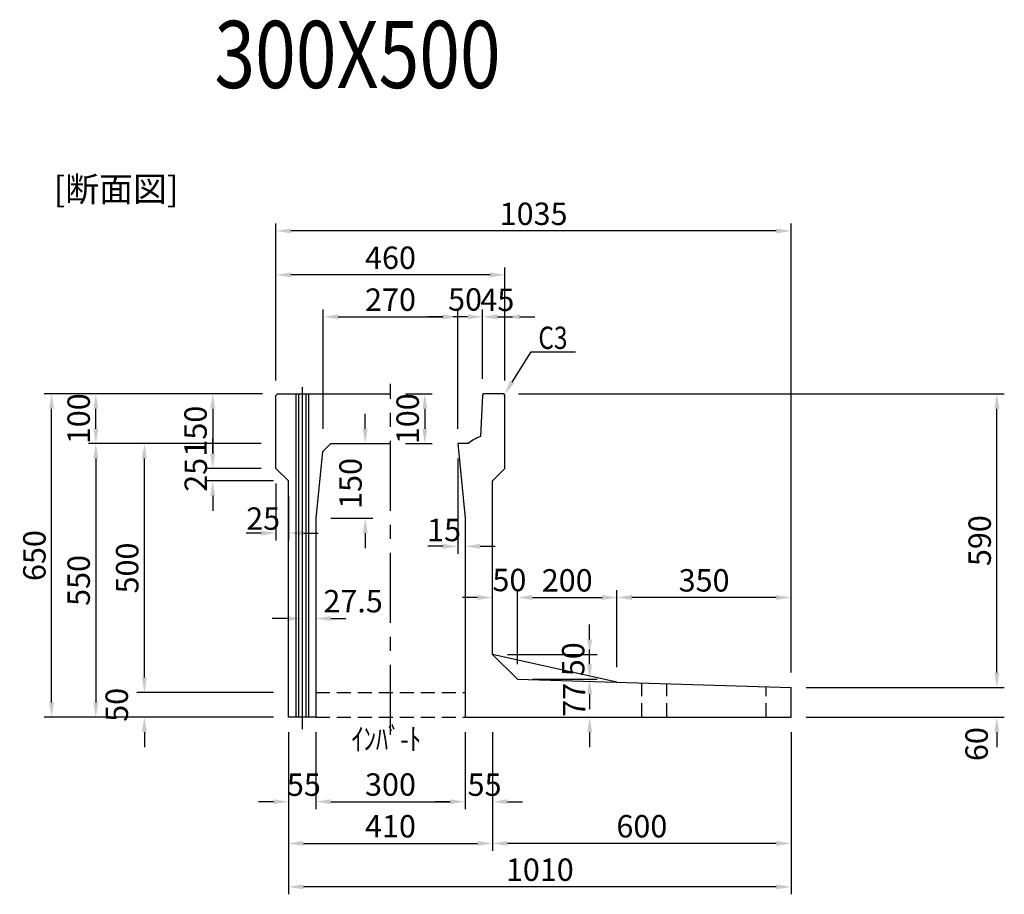
# Model space of a CAD drawing. Extents: x -101 to 16313, y -9766 to 5524.
# Drawn here: x 11904 to 13881, y 1644 to 3402 of the extents above; entities that cross this region are included whole.
import ezdxf

# ---------------------------------------------------------------- set-up
doc = ezdxf.new("R2010")
doc.units = 0
doc.header["$LTSCALE"] = 150
doc.header["$MEASUREMENT"] = 0
doc.linetypes.add('CENTER', pattern=[2, 1.25, -0.25, 0.25, -0.25])
doc.linetypes.add('HIDDEN', pattern=[0.375, 0.25, -0.125])
doc.layers.get('Defpoints').update_dxf_attribs({"linetype": 'CONTINUOUS'})
for name, color, linetype in [('1HASEN', 5, 'CENTER'), ('HAIKIN', 2, 'CONTINUOUS'), ('HASEN', 4, 'HIDDEN'), ('HOJO', 7, 'CONTINUOUS'), ('SEIHIN', 3, 'CONTINUOUS'), ('SUNPOU', 1, 'CONTINUOUS')]:
    doc.layers.add(name, color=color, linetype=linetype)
doc.styles.get("Standard").update_dxf_attribs({"font": 'TXT.shx', "width": 0.8, "bigfont": 'BIGFONT.shx'})
doc.dimstyles.get("Standard").update_dxf_attribs({"dimtxt": 0.18, "dimasz": 0.18, "dimexe": 0.18, "dimexo": 0.0625, "dimgap": 0.09, "dimtad": 0, "dimtih": 1, "dimtoh": 1, "dimdec": 4, "dimzin": 0, "dimdsep": 46, "dimtxsty": 'STANDARD', "dimcen": 0.09, "dimadec": 0, "dimazin": 0, "dimtfac": 1, "dimtdec": 4, "dimtofl": 0, "dimtmove": 0, "dimatfit": 3, "dimfxl": 1, "dimtolj": 1, "dimtzin": 0, "dimarcsym": 0})

# ---------------------------------------------------------------- blocks, each defined once
blk = doc.blocks.new('*D581')
at = {"layer": 'Defpoints', "color": 0, "transparency": 16777216}
for p in [(13103.4, 2240.5), (12903.4, 2076.3), (13103.4, 2070.3)]:
    blk.add_point(p, dxfattribs=at)
at = {"layer": 'SUNPOU', "color": 0, "lineweight": -2, "transparency": 16777216}
for p, q in [((12903.4, 2106.3), (12903.4, 2255.5)), ((13103.4, 2100.3), (13103.4, 2255.5)), ((12933.4, 2240.5), (13073.4, 2240.5))]:
    blk.add_line(p, q, dxfattribs=at)
at = {"layer": 'SUNPOU', "color": 0, "transparency": 16777216}
for points in [[(12933.4, 2245.5), (12933.4, 2235.5), (12903.4, 2240.5)], [(13073.4, 2245.5), (13073.4, 2235.5), (13103.4, 2240.5)]]:
    blk.add_solid(points, dxfattribs=at)
at = {"layer": 'SUNPOU', "color": 0, "transparency": 16777216, "insert": (13003.4, 2275), "char_height": 45, "attachment_point": 5}
blk.add_mtext('\\A1;200', dxfattribs=at)
blk = doc.blocks.new('*D582')
at = {"layer": 'Defpoints', "color": 0, "transparency": 16777216}
for p in [(12903.4, 2240.5), (12853.4, 2126.3), (12903.4, 2076.3)]:
    blk.add_point(p, dxfattribs=at)
at = {"layer": 'SUNPOU', "color": 0, "lineweight": -2, "transparency": 16777216}
for p, q in [((12853.4, 2156.3), (12853.4, 2255.5)), ((12903.4, 2106.3), (12903.4, 2255.5)), ((12823.4, 2240.5), (12793.4, 2240.5)), ((12933.4, 2240.5), (12963.4, 2240.5))]:
    blk.add_line(p, q, dxfattribs=at)
at = {"layer": 'SUNPOU', "color": 0, "transparency": 16777216}
for points in [[(12823.4, 2245.5), (12823.4, 2235.5), (12853.4, 2240.5)], [(12933.4, 2245.5), (12933.4, 2235.5), (12903.4, 2240.5)]]:
    blk.add_solid(points, dxfattribs=at)
at = {"layer": 'SUNPOU', "color": 0, "transparency": 16777216, "insert": (12887.3, 2275.7), "char_height": 45, "attachment_point": 5}
blk.add_mtext('\\A1;50', dxfattribs=at)
blk = doc.blocks.new('*D583')
at = {"layer": 'Defpoints', "color": 0, "transparency": 16777216}
for p in [(12903.4, 2076.3), (13048.5, 2076.3), (12798.4, 1999.8)]:
    blk.add_point(p, dxfattribs=at)
at = {"layer": 'SUNPOU', "color": 0, "lineweight": -2, "transparency": 16777216}
for p, q in [((13048.5, 2106.3), (13048.5, 2136.3)), ((12933.4, 2076.3), (13063.5, 2076.3)), ((12828.4, 1999.8), (13063.5, 1999.8)), ((13048.5, 1969.8), (13048.5, 1939.8))]:
    blk.add_line(p, q, dxfattribs=at)
at = {"layer": 'SUNPOU', "color": 0, "transparency": 16777216}
for points in [[(13043.5, 2106.3), (13053.5, 2106.3), (13048.5, 2076.3)], [(13043.5, 1969.8), (13053.5, 1969.8), (13048.5, 1999.8)]]:
    blk.add_solid(points, dxfattribs=at)
at = {"layer": 'SUNPOU', "color": 0, "transparency": 16777216, "insert": (13017.6, 2034.8), "char_height": 45, "attachment_point": 5, "rotation": 90}
blk.add_mtext('\\A1;77', dxfattribs=at)
blk = doc.blocks.new('*D584')
at = {"layer": 'Defpoints', "color": 0, "transparency": 16777216}
for p in [(12853.4, 2126.3), (12903.4, 2076.3), (13048.5, 2076.3)]:
    blk.add_point(p, dxfattribs=at)
at = {"layer": 'SUNPOU', "color": 0, "lineweight": -2, "transparency": 16777216}
for p, q in [((13048.5, 2156.3), (13048.5, 2186.3)), ((12883.4, 2126.3), (13063.5, 2126.3)), ((12933.4, 2076.3), (13063.5, 2076.3)), ((13048.5, 2046.3), (13048.5, 2016.3))]:
    blk.add_line(p, q, dxfattribs=at)
at = {"layer": 'SUNPOU', "color": 0, "transparency": 16777216}
for points in [[(13043.5, 2156.3), (13053.5, 2156.3), (13048.5, 2126.3)], [(13043.5, 2046.3), (13053.5, 2046.3), (13048.5, 2076.3)]]:
    blk.add_solid(points, dxfattribs=at)
at = {"layer": 'SUNPOU', "color": 0, "transparency": 16777216, "insert": (13015.4, 2116.4), "char_height": 45, "attachment_point": 5, "rotation": 90}
blk.add_mtext('\\A1;50', dxfattribs=at)
blk = doc.blocks.new('*D585')
at = {"layer": 'Defpoints', "color": 0, "ltscale": 40, "transparency": 16777216}
for p in [(12418.4, 2888.9), (12418.4, 2649.8), (12878.4, 2646.8)]:
    blk.add_point(p, dxfattribs=at)
at = {"layer": 'SUNPOU', "color": 0, "lineweight": -2, "ltscale": 40, "transparency": 16777216}
for p, q in [((12418.4, 2679.8), (12418.4, 2903.9)), ((12848.4, 2888.9), (12448.4, 2888.9)), ((12878.4, 2676.8), (12878.4, 2903.9))]:
    blk.add_line(p, q, dxfattribs=at)
at = {"layer": 'SUNPOU', "color": 0, "ltscale": 40, "transparency": 16777216}
for points in [[(12448.4, 2893.9), (12448.4, 2883.9), (12418.4, 2888.9)], [(12848.4, 2893.9), (12848.4, 2883.9), (12878.4, 2888.9)]]:
    blk.add_solid(points, dxfattribs=at)
at = {"layer": 'SUNPOU', "color": 0, "ltscale": 40, "transparency": 16777216, "insert": (12648.4, 2923.4), "char_height": 45, "attachment_point": 5}
blk.add_mtext('\\A1;460', dxfattribs=at)
blk = doc.blocks.new('*D586')
at = {"layer": 'Defpoints', "color": 0, "transparency": 16777216}
for p in [(12783.4, 2804.6), (12513.4, 2549.8), (12783.4, 2549.8)]:
    blk.add_point(p, dxfattribs=at)
at = {"layer": 'SUNPOU', "color": 0, "lineweight": -2, "transparency": 16777216}
for p, q in [((12513.4, 2579.8), (12513.4, 2819.6)), ((12783.4, 2579.8), (12783.4, 2819.6)), ((12543.4, 2804.6), (12753.4, 2804.6))]:
    blk.add_line(p, q, dxfattribs=at)
at = {"layer": 'SUNPOU', "color": 0, "transparency": 16777216}
for points in [[(12543.4, 2809.6), (12543.4, 2799.6), (12513.4, 2804.6)], [(12753.4, 2809.6), (12753.4, 2799.6), (12783.4, 2804.6)]]:
    blk.add_solid(points, dxfattribs=at)
at = {"layer": 'SUNPOU', "color": 0, "transparency": 16777216, "insert": (12648.4, 2839.1), "char_height": 45, "attachment_point": 5}
blk.add_mtext('\\A1;270', dxfattribs=at)
blk = doc.blocks.new('*D587')
at = {"layer": 'Defpoints', "color": 0, "transparency": 16777216}
for p in [(12833.4, 2804.6), (12833.4, 2649.8), (12783.4, 2549.8)]:
    blk.add_point(p, dxfattribs=at)
at = {"layer": 'SUNPOU', "color": 0, "lineweight": -2, "transparency": 16777216}
for p, q in [((12783.4, 2579.8), (12783.4, 2819.6)), ((12833.4, 2679.8), (12833.4, 2819.6)), ((12753.4, 2804.6), (12723.4, 2804.6)), ((12863.4, 2804.6), (12893.4, 2804.6))]:
    blk.add_line(p, q, dxfattribs=at)
at = {"layer": 'SUNPOU', "color": 0, "transparency": 16777216}
for points in [[(12753.4, 2809.6), (12753.4, 2799.6), (12783.4, 2804.6)], [(12863.4, 2809.6), (12863.4, 2799.6), (12833.4, 2804.6)]]:
    blk.add_solid(points, dxfattribs=at)
at = {"layer": 'SUNPOU', "color": 0, "transparency": 16777216, "insert": (12798.2, 2839.6), "char_height": 45, "attachment_point": 5}
blk.add_mtext('\\A1;50', dxfattribs=at)
blk = doc.blocks.new('*D588')
at = {"layer": 'Defpoints', "color": 0, "transparency": 16777216}
for p in [(12878.4, 2804.6), (12833.4, 2649.8), (12878.4, 2649.8)]:
    blk.add_point(p, dxfattribs=at)
at = {"layer": 'SUNPOU', "color": 0, "lineweight": -2, "transparency": 16777216}
for p, q in [((12833.4, 2679.8), (12833.4, 2819.6)), ((12878.4, 2679.8), (12878.4, 2819.6)), ((12803.4, 2804.6), (12773.4, 2804.6)), ((12908.4, 2804.6), (12938.4, 2804.6))]:
    blk.add_line(p, q, dxfattribs=at)
at = {"layer": 'SUNPOU', "color": 0, "transparency": 16777216}
for points in [[(12803.4, 2809.6), (12803.4, 2799.6), (12833.4, 2804.6)], [(12908.4, 2809.6), (12908.4, 2799.6), (12878.4, 2804.6)]]:
    blk.add_solid(points, dxfattribs=at)
at = {"layer": 'SUNPOU', "color": 0, "transparency": 16777216, "insert": (12863.1, 2838.9), "char_height": 45, "attachment_point": 5}
blk.add_mtext('\\A1;45', dxfattribs=at)
blk = doc.blocks.new('*D589')
at = {"layer": 'Defpoints', "color": 0, "transparency": 16777216}
for p in [(12418.4, 2649.8), (12291.3, 2499.8), (12418.4, 2499.8)]:
    blk.add_point(p, dxfattribs=at)
at = {"layer": 'SUNPOU', "color": 0, "lineweight": -2, "transparency": 16777216}
for p, q in [((12388.4, 2649.8), (12276.3, 2649.8)), ((12291.3, 2619.8), (12291.3, 2529.8)), ((12388.4, 2499.8), (12276.3, 2499.8))]:
    blk.add_line(p, q, dxfattribs=at)
at = {"layer": 'SUNPOU', "color": 0, "transparency": 16777216}
for points in [[(12286.3, 2619.8), (12296.3, 2619.8), (12291.3, 2649.8)], [(12286.3, 2529.8), (12296.3, 2529.8), (12291.3, 2499.8)]]:
    blk.add_solid(points, dxfattribs=at)
at = {"layer": 'SUNPOU', "color": 0, "transparency": 16777216, "insert": (12256.8, 2574.8), "char_height": 45, "attachment_point": 5, "rotation": 90}
blk.add_mtext('\\A1;150', dxfattribs=at)
blk = doc.blocks.new('*D590')
at = {"layer": 'Defpoints', "color": 0, "transparency": 16777216}
for p in [(12418.4, 2499.8), (12291.3, 2474.8), (12443.4, 2474.8)]:
    blk.add_point(p, dxfattribs=at)
at = {"layer": 'SUNPOU', "color": 0, "lineweight": -2, "transparency": 16777216}
for p, q in [((12291.3, 2529.8), (12291.3, 2559.8)), ((12388.4, 2499.8), (12276.3, 2499.8)), ((12413.4, 2474.8), (12276.3, 2474.8)), ((12291.3, 2444.8), (12291.3, 2414.8))]:
    blk.add_line(p, q, dxfattribs=at)
at = {"layer": 'SUNPOU', "color": 0, "transparency": 16777216}
for points in [[(12286.3, 2529.8), (12296.3, 2529.8), (12291.3, 2499.8)], [(12286.3, 2444.8), (12296.3, 2444.8), (12291.3, 2474.8)]]:
    blk.add_solid(points, dxfattribs=at)
at = {"layer": 'SUNPOU', "color": 0, "transparency": 16777216, "insert": (12257.2, 2487.1), "char_height": 45, "attachment_point": 5, "rotation": 90}
blk.add_mtext('\\A1;25', dxfattribs=at)
blk = doc.blocks.new('*D591')
at = {"layer": 'Defpoints', "color": 0, "transparency": 16777216}
for p in [(12418.4, 2499.8), (12443.4, 2474.8), (12443.4, 2370)]:
    blk.add_point(p, dxfattribs=at)
at = {"layer": 'SUNPOU', "color": 0, "lineweight": -2, "transparency": 16777216}
for p, q in [((12418.4, 2469.8), (12418.4, 2355)), ((12443.4, 2444.8), (12443.4, 2355)), ((12388.4, 2370), (12358.4, 2370)), ((12473.4, 2370), (12503.4, 2370))]:
    blk.add_line(p, q, dxfattribs=at)
at = {"layer": 'SUNPOU', "color": 0, "transparency": 16777216}
for points in [[(12388.4, 2375), (12388.4, 2365), (12418.4, 2370)], [(12473.4, 2375), (12473.4, 2365), (12443.4, 2370)]]:
    blk.add_solid(points, dxfattribs=at)
at = {"layer": 'SUNPOU', "color": 0, "transparency": 16777216, "insert": (12392.6, 2399.1), "char_height": 45, "attachment_point": 5}
blk.add_mtext('\\A1;25', dxfattribs=at)
blk = doc.blocks.new('*D592')
at = {"layer": 'Defpoints', "color": 0, "transparency": 16777216}
for p in [(12528.4, 2549.8), (12597.7, 2549.8), (12498.4, 2399.8)]:
    blk.add_point(p, dxfattribs=at)
at = {"layer": 'SUNPOU', "color": 0, "lineweight": -2, "transparency": 16777216}
for p, q in [((12597.7, 2579.8), (12597.7, 2609.8)), ((12558.4, 2549.8), (12612.7, 2549.8)), ((12528.4, 2399.8), (12612.7, 2399.8)), ((12597.7, 2369.8), (12597.7, 2339.8))]:
    blk.add_line(p, q, dxfattribs=at)
at = {"layer": 'SUNPOU', "color": 0, "transparency": 16777216}
for points in [[(12592.7, 2579.8), (12602.7, 2579.8), (12597.7, 2549.8)], [(12592.7, 2369.8), (12602.7, 2369.8), (12597.7, 2399.8)]]:
    blk.add_solid(points, dxfattribs=at)
at = {"layer": 'SUNPOU', "color": 0, "transparency": 16777216, "insert": (12568.2, 2469.8), "char_height": 45, "attachment_point": 5, "rotation": 90}
blk.add_mtext('\\A1;150', dxfattribs=at)
blk = doc.blocks.new('*D593')
at = {"layer": 'Defpoints', "color": 0, "transparency": 16777216}
for p in [(12783.4, 2549.8), (12798.4, 2399.8), (12798.4, 2343.4)]:
    blk.add_point(p, dxfattribs=at)
at = {"layer": 'SUNPOU', "color": 0, "lineweight": -2, "transparency": 16777216}
for p, q in [((12783.4, 2519.8), (12783.4, 2328.4)), ((12798.4, 2369.8), (12798.4, 2328.4)), ((12753.4, 2343.4), (12723.4, 2343.4)), ((12828.4, 2343.4), (12858.4, 2343.4))]:
    blk.add_line(p, q, dxfattribs=at)
at = {"layer": 'SUNPOU', "color": 0, "transparency": 16777216}
for points in [[(12753.4, 2348.4), (12753.4, 2338.4), (12783.4, 2343.4)], [(12828.4, 2348.4), (12828.4, 2338.4), (12798.4, 2343.4)]]:
    blk.add_solid(points, dxfattribs=at)
at = {"layer": 'SUNPOU', "color": 0, "transparency": 16777216, "insert": (12756.1, 2376.2), "char_height": 45, "attachment_point": 5}
blk.add_mtext('\\A1;15', dxfattribs=at)
blk = doc.blocks.new('*D594')
at = {"layer": 'Defpoints', "color": 0, "ltscale": 40, "transparency": 16777216}
for p in [(12648.4, 2649.8), (12648.4, 2549.8), (12717.4, 2549.8)]:
    blk.add_point(p, dxfattribs=at)
at = {"layer": 'SUNPOU', "color": 0, "lineweight": -2, "ltscale": 40, "transparency": 16777216}
for p, q in [((12678.4, 2649.8), (12732.4, 2649.8)), ((12717.4, 2619.8), (12717.4, 2579.8)), ((12678.4, 2549.8), (12732.4, 2549.8))]:
    blk.add_line(p, q, dxfattribs=at)
at = {"layer": 'SUNPOU', "color": 0, "ltscale": 40, "transparency": 16777216}
for points in [[(12712.4, 2619.8), (12722.4, 2619.8), (12717.4, 2649.8)], [(12712.4, 2579.8), (12722.4, 2579.8), (12717.4, 2549.8)]]:
    blk.add_solid(points, dxfattribs=at)
at = {"layer": 'SUNPOU', "color": 0, "ltscale": 40, "transparency": 16777216, "insert": (12682.9, 2599.8), "char_height": 45, "attachment_point": 5, "rotation": 90}
blk.add_mtext('\\A1;100', dxfattribs=at)
blk = doc.blocks.new('*D595')
at = {"layer": 'Defpoints', "color": 0, "transparency": 16777216}
for p in [(12498.4, 2287.6), (12470.9, 2263.4), (12498.4, 2198.3)]:
    blk.add_point(p, dxfattribs=at)
at = {"layer": 'SUNPOU', "color": 0, "lineweight": -2, "transparency": 16777216}
for p, q in [((12498.4, 2257.6), (12498.4, 2183.3)), ((12470.9, 2233.4), (12470.9, 2183.3)), ((12440.9, 2198.3), (12410.9, 2198.3)), ((12528.4, 2198.3), (12558.4, 2198.3))]:
    blk.add_line(p, q, dxfattribs=at)
at = {"layer": 'SUNPOU', "color": 0, "transparency": 16777216}
for points in [[(12440.9, 2203.3), (12440.9, 2193.3), (12470.9, 2198.3)], [(12528.4, 2203.3), (12528.4, 2193.3), (12498.4, 2198.3)]]:
    blk.add_solid(points, dxfattribs=at)
at = {"layer": 'SUNPOU', "color": 0, "transparency": 16777216, "insert": (12573.3, 2233.2), "char_height": 45, "attachment_point": 5}
blk.add_mtext('\\A1;27.5', dxfattribs=at)
blk = doc.blocks.new('*D596')
at = {"layer": 'Defpoints', "color": 0, "transparency": 16777216}
for p in [(12443.4, 1999.8), (12853.4, 1999.8), (12853.4, 1746.3)]:
    blk.add_point(p, dxfattribs=at)
at = {"layer": 'SUNPOU', "color": 0, "lineweight": -2, "transparency": 16777216}
for p, q in [((12443.4, 1969.8), (12443.4, 1731.3)), ((12853.4, 1969.8), (12853.4, 1731.3)), ((12473.4, 1746.3), (12823.4, 1746.3))]:
    blk.add_line(p, q, dxfattribs=at)
at = {"layer": 'SUNPOU', "color": 0, "transparency": 16777216}
for points in [[(12473.4, 1751.3), (12473.4, 1741.3), (12443.4, 1746.3)], [(12823.4, 1751.3), (12823.4, 1741.3), (12853.4, 1746.3)]]:
    blk.add_solid(points, dxfattribs=at)
at = {"layer": 'SUNPOU', "color": 0, "transparency": 16777216, "insert": (12648.4, 1780.8), "char_height": 45, "attachment_point": 5}
blk.add_mtext('\\A1;410', dxfattribs=at)
blk = doc.blocks.new('*D597')
at = {"layer": 'Defpoints', "color": 0, "transparency": 16777216}
for p in [(12498.4, 1999.8), (12798.4, 1999.8), (12798.4, 1830.1)]:
    blk.add_point(p, dxfattribs=at)
at = {"layer": 'SUNPOU', "color": 0, "lineweight": -2, "transparency": 16777216}
for p, q in [((12498.4, 1969.8), (12498.4, 1815.1)), ((12798.4, 1969.8), (12798.4, 1815.1)), ((12528.4, 1830.1), (12768.4, 1830.1))]:
    blk.add_line(p, q, dxfattribs=at)
at = {"layer": 'SUNPOU', "color": 0, "transparency": 16777216}
for points in [[(12528.4, 1835.1), (12528.4, 1825.1), (12498.4, 1830.1)], [(12768.4, 1835.1), (12768.4, 1825.1), (12798.4, 1830.1)]]:
    blk.add_solid(points, dxfattribs=at)
at = {"layer": 'SUNPOU', "color": 0, "transparency": 16777216, "insert": (12648.4, 1864.6), "char_height": 45, "attachment_point": 5}
blk.add_mtext('\\A1;300', dxfattribs=at)
blk = doc.blocks.new('*D598')
at = {"layer": 'Defpoints', "color": 0, "transparency": 16777216}
for p in [(12443.4, 1999.8), (12498.4, 1999.8), (12443.4, 1830.1)]:
    blk.add_point(p, dxfattribs=at)
at = {"layer": 'SUNPOU', "color": 0, "lineweight": -2, "transparency": 16777216}
for p, q in [((12443.4, 1969.8), (12443.4, 1815.1)), ((12498.4, 1969.8), (12498.4, 1815.1)), ((12413.4, 1830.1), (12383.4, 1830.1)), ((12528.4, 1830.1), (12558.4, 1830.1))]:
    blk.add_line(p, q, dxfattribs=at)
at = {"layer": 'SUNPOU', "color": 0, "transparency": 16777216}
for points in [[(12413.4, 1835.1), (12413.4, 1825.1), (12443.4, 1830.1)], [(12528.4, 1835.1), (12528.4, 1825.1), (12498.4, 1830.1)]]:
    blk.add_solid(points, dxfattribs=at)
at = {"layer": 'SUNPOU', "color": 0, "transparency": 16777216, "insert": (12474.4, 1864.4), "char_height": 45, "attachment_point": 5}
blk.add_mtext('\\A1;55', dxfattribs=at)
blk = doc.blocks.new('*D599')
at = {"layer": 'Defpoints', "color": 0, "transparency": 16777216}
for p in [(12798.4, 1999.8), (12853.4, 1999.8), (12853.4, 1830.1)]:
    blk.add_point(p, dxfattribs=at)
at = {"layer": 'SUNPOU', "color": 0, "lineweight": -2, "transparency": 16777216}
for p, q in [((12798.4, 1969.8), (12798.4, 1815.1)), ((12853.4, 1969.8), (12853.4, 1815.1)), ((12768.4, 1830.1), (12738.4, 1830.1)), ((12883.4, 1830.1), (12913.4, 1830.1))]:
    blk.add_line(p, q, dxfattribs=at)
at = {"layer": 'SUNPOU', "color": 0, "transparency": 16777216}
for points in [[(12768.4, 1835.1), (12768.4, 1825.1), (12798.4, 1830.1)], [(12883.4, 1835.1), (12883.4, 1825.1), (12853.4, 1830.1)]]:
    blk.add_solid(points, dxfattribs=at)
at = {"layer": 'SUNPOU', "color": 0, "transparency": 16777216, "insert": (12837.4, 1864.4), "char_height": 45, "attachment_point": 5}
blk.add_mtext('\\A1;55', dxfattribs=at)
blk = doc.blocks.new('*D571')
at = {"layer": 'Defpoints', "color": 0, "transparency": 16777216}
for p in [(12443.4, 1999.8), (13453.4, 1999.8), (12443.4, 1659)]:
    blk.add_point(p, dxfattribs=at)
at = {"layer": 'SUNPOU', "color": 0, "lineweight": -2, "transparency": 16777216}
for p, q in [((12443.4, 1969.8), (12443.4, 1644)), ((13453.4, 1969.8), (13453.4, 1644)), ((13423.4, 1659), (12473.4, 1659))]:
    blk.add_line(p, q, dxfattribs=at)
at = {"layer": 'SUNPOU', "color": 0, "transparency": 16777216}
for points in [[(12473.4, 1664), (12473.4, 1654), (12443.4, 1659)], [(13423.4, 1664), (13423.4, 1654), (13453.4, 1659)]]:
    blk.add_solid(points, dxfattribs=at)
at = {"layer": 'SUNPOU', "color": 0, "transparency": 16777216, "insert": (12948.4, 1693.5), "char_height": 45, "attachment_point": 5}
blk.add_mtext('\\A1;1010', dxfattribs=at)
blk = doc.blocks.new('*D572')
at = {"layer": 'Defpoints', "color": 0, "ltscale": 40, "transparency": 16777216}
for p in [(12418.4, 2977.2), (12418.4, 2646.8), (13453.4, 2059.8)]:
    blk.add_point(p, dxfattribs=at)
at = {"layer": 'SUNPOU', "color": 0, "lineweight": -2, "ltscale": 40, "transparency": 16777216}
for p, q in [((12418.4, 2676.8), (12418.4, 2992.2)), ((13453.4, 2089.8), (13453.4, 2992.2)), ((13423.4, 2977.2), (12448.4, 2977.2))]:
    blk.add_line(p, q, dxfattribs=at)
at = {"layer": 'SUNPOU', "color": 0, "ltscale": 40, "transparency": 16777216}
for points in [[(12448.4, 2982.2), (12448.4, 2972.2), (12418.4, 2977.2)], [(13423.4, 2982.2), (13423.4, 2972.2), (13453.4, 2977.2)]]:
    blk.add_solid(points, dxfattribs=at)
at = {"layer": 'SUNPOU', "color": 0, "ltscale": 40, "transparency": 16777216, "insert": (12935.9, 3011.7), "char_height": 45, "attachment_point": 5}
blk.add_mtext('\\A1;1035', dxfattribs=at)
blk = doc.blocks.new('*D573')
at = {"layer": 'Defpoints', "color": 0, "ltscale": 40, "transparency": 16777216}
for p in [(13103.4, 2240.5), (13103.4, 2070.3), (13453.4, 2059.8)]:
    blk.add_point(p, dxfattribs=at)
at = {"layer": 'SUNPOU', "color": 0, "lineweight": -2, "ltscale": 40, "transparency": 16777216}
for p, q in [((13103.4, 2100.3), (13103.4, 2255.5)), ((13453.4, 2089.8), (13453.4, 2255.5)), ((13423.4, 2240.5), (13133.4, 2240.5))]:
    blk.add_line(p, q, dxfattribs=at)
at = {"layer": 'SUNPOU', "color": 0, "ltscale": 40, "transparency": 16777216}
for points in [[(13133.4, 2245.5), (13133.4, 2235.5), (13103.4, 2240.5)], [(13423.4, 2245.5), (13423.4, 2235.5), (13453.4, 2240.5)]]:
    blk.add_solid(points, dxfattribs=at)
at = {"layer": 'SUNPOU', "color": 0, "ltscale": 40, "transparency": 16777216, "insert": (13278.4, 2275), "char_height": 45, "attachment_point": 5}
blk.add_mtext('\\A1;350', dxfattribs=at)
blk = doc.blocks.new('*D574')
at = {"layer": 'Defpoints', "color": 0, "ltscale": 40, "transparency": 16777216}
for p in [(12056.5, 2649.8), (12421.4, 2649.8), (12418.4, 2549.8)]:
    blk.add_point(p, dxfattribs=at)
at = {"layer": 'SUNPOU', "color": 0, "lineweight": -2, "ltscale": 40, "transparency": 16777216}
for p, q in [((12391.4, 2649.8), (12041.5, 2649.8)), ((12056.5, 2579.8), (12056.5, 2619.8)), ((12388.4, 2549.8), (12041.5, 2549.8))]:
    blk.add_line(p, q, dxfattribs=at)
at = {"layer": 'SUNPOU', "color": 0, "ltscale": 40, "transparency": 16777216}
for points in [[(12051.5, 2619.8), (12061.5, 2619.8), (12056.5, 2649.8)], [(12051.5, 2579.8), (12061.5, 2579.8), (12056.5, 2549.8)]]:
    blk.add_solid(points, dxfattribs=at)
at = {"layer": 'SUNPOU', "color": 0, "ltscale": 40, "transparency": 16777216, "insert": (12022, 2599.8), "char_height": 45, "attachment_point": 5, "rotation": 90}
blk.add_mtext('\\A1;100', dxfattribs=at)
blk = doc.blocks.new('*D575')
at = {"layer": 'Defpoints', "color": 0, "ltscale": 40, "transparency": 16777216}
for p in [(12418.4, 2549.8), (12056.5, 1999.8), (12443.4, 1999.8)]:
    blk.add_point(p, dxfattribs=at)
at = {"layer": 'SUNPOU', "color": 0, "lineweight": -2, "ltscale": 40, "transparency": 16777216}
for p, q in [((12388.4, 2549.8), (12041.5, 2549.8)), ((12056.5, 2519.8), (12056.5, 2029.8)), ((12413.4, 1999.8), (12041.5, 1999.8))]:
    blk.add_line(p, q, dxfattribs=at)
at = {"layer": 'SUNPOU', "color": 0, "ltscale": 40, "transparency": 16777216}
for points in [[(12051.5, 2519.8), (12061.5, 2519.8), (12056.5, 2549.8)], [(12051.5, 2029.8), (12061.5, 2029.8), (12056.5, 1999.8)]]:
    blk.add_solid(points, dxfattribs=at)
at = {"layer": 'SUNPOU', "color": 0, "ltscale": 40, "transparency": 16777216, "insert": (12022, 2274.8), "char_height": 45, "attachment_point": 5, "rotation": 90}
blk.add_mtext('\\A1;550', dxfattribs=at)
blk = doc.blocks.new('*D576')
at = {"layer": 'Defpoints', "color": 0, "ltscale": 40, "transparency": 16777216}
for p in [(11967.6, 2649.8), (12421.4, 2649.8), (12443.4, 1999.8)]:
    blk.add_point(p, dxfattribs=at)
at = {"layer": 'SUNPOU', "color": 0, "lineweight": -2, "ltscale": 40, "transparency": 16777216}
for p, q in [((12391.4, 2649.8), (11952.6, 2649.8)), ((11967.6, 2029.8), (11967.6, 2619.8)), ((12413.4, 1999.8), (11952.6, 1999.8))]:
    blk.add_line(p, q, dxfattribs=at)
at = {"layer": 'SUNPOU', "color": 0, "ltscale": 40, "transparency": 16777216}
for points in [[(11962.6, 2619.8), (11972.6, 2619.8), (11967.6, 2649.8)], [(11962.6, 2029.8), (11972.6, 2029.8), (11967.6, 1999.8)]]:
    blk.add_solid(points, dxfattribs=at)
at = {"layer": 'SUNPOU', "color": 0, "ltscale": 40, "transparency": 16777216, "insert": (11933.1, 2324.8), "char_height": 45, "attachment_point": 5, "rotation": 90}
blk.add_mtext('\\A1;650', dxfattribs=at)
blk = doc.blocks.new('*D577')
at = {"layer": 'Defpoints', "color": 0, "ltscale": 40, "transparency": 16777216}
for p in [(12443.4, 2049.8), (12154, 1999.8), (12443.4, 1999.8)]:
    blk.add_point(p, dxfattribs=at)
at = {"layer": 'SUNPOU', "color": 0, "lineweight": -2, "ltscale": 40, "transparency": 16777216}
for p, q in [((12154, 2079.8), (12154, 2109.8)), ((12413.4, 2049.8), (12139, 2049.8)), ((12413.4, 1999.8), (12139, 1999.8)), ((12154, 1969.8), (12154, 1939.8))]:
    blk.add_line(p, q, dxfattribs=at)
at = {"layer": 'SUNPOU', "color": 0, "ltscale": 40, "transparency": 16777216}
for points in [[(12149, 2079.8), (12159, 2079.8), (12154, 2049.8)], [(12149, 1969.8), (12159, 1969.8), (12154, 1999.8)]]:
    blk.add_solid(points, dxfattribs=at)
at = {"layer": 'SUNPOU', "color": 0, "ltscale": 40, "transparency": 16777216, "insert": (12098.5, 2024.8), "char_height": 45, "attachment_point": 5, "rotation": 90}
blk.add_mtext('\\A1;50', dxfattribs=at)
blk = doc.blocks.new('*D578')
at = {"layer": 'Defpoints', "color": 0, "ltscale": 40, "transparency": 16777216}
for p in [(12154, 2549.8), (12388.4, 2549.8), (12443.4, 2049.8)]:
    blk.add_point(p, dxfattribs=at)
at = {"layer": 'SUNPOU', "color": 0, "lineweight": -2, "ltscale": 40, "transparency": 16777216}
for p, q in [((12358.4, 2549.8), (12139, 2549.8)), ((12154, 2079.8), (12154, 2519.8)), ((12413.4, 2049.8), (12139, 2049.8))]:
    blk.add_line(p, q, dxfattribs=at)
at = {"layer": 'SUNPOU', "color": 0, "ltscale": 40, "transparency": 16777216}
for points in [[(12149, 2519.8), (12159, 2519.8), (12154, 2549.8)], [(12149, 2079.8), (12159, 2079.8), (12154, 2049.8)]]:
    blk.add_solid(points, dxfattribs=at)
at = {"layer": 'SUNPOU', "color": 0, "ltscale": 40, "transparency": 16777216, "insert": (12119.5, 2299.8), "char_height": 45, "attachment_point": 5, "rotation": 90}
blk.add_mtext('\\A1;500', dxfattribs=at)
blk = doc.blocks.new('*D579')
at = {"layer": 'Defpoints', "color": 0, "ltscale": 40, "transparency": 16777216}
for p in [(13453.4, 1999.8), (12853.4, 1969.8), (12853.4, 1746.3)]:
    blk.add_point(p, dxfattribs=at)
at = {"layer": 'SUNPOU', "color": 0, "lineweight": -2, "ltscale": 40, "transparency": 16777216}
for p, q in [((13453.4, 1969.8), (13453.4, 1731.3)), ((12853.4, 1939.8), (12853.4, 1731.3)), ((13423.4, 1746.3), (12883.4, 1746.3))]:
    blk.add_line(p, q, dxfattribs=at)
at = {"layer": 'SUNPOU', "color": 0, "ltscale": 40, "transparency": 16777216}
for points in [[(12883.4, 1751.3), (12883.4, 1741.3), (12853.4, 1746.3)], [(13423.4, 1751.3), (13423.4, 1741.3), (13453.4, 1746.3)]]:
    blk.add_solid(points, dxfattribs=at)
at = {"layer": 'SUNPOU', "color": 0, "ltscale": 40, "transparency": 16777216, "insert": (13153.4, 1780.8), "char_height": 45, "attachment_point": 5}
blk.add_mtext('\\A1;600', dxfattribs=at)
blk = doc.blocks.new('*D569')
at = {"layer": 'Defpoints', "color": 0, "ltscale": 40, "transparency": 16777216}
for p in [(13453.4, 2059.8), (13866.5, 2059.8), (13453.4, 1999.8)]:
    blk.add_point(p, dxfattribs=at)
at = {"layer": 'SUNPOU', "color": 0, "lineweight": -2, "ltscale": 40, "transparency": 16777216}
for p, q in [((13866.5, 2089.8), (13866.5, 2119.8)), ((13483.4, 2059.8), (13881.5, 2059.8)), ((13483.4, 1999.8), (13881.5, 1999.8)), ((13866.5, 1969.8), (13866.5, 1939.8))]:
    blk.add_line(p, q, dxfattribs=at)
at = {"layer": 'SUNPOU', "color": 0, "ltscale": 40, "transparency": 16777216}
for points in [[(13861.5, 2089.8), (13871.5, 2089.8), (13866.5, 2059.8)], [(13861.5, 1969.8), (13871.5, 1969.8), (13866.5, 1999.8)]]:
    blk.add_solid(points, dxfattribs=at)
at = {"layer": 'SUNPOU', "color": 0, "ltscale": 40, "transparency": 16777216, "insert": (13825.8, 1945.9), "char_height": 45, "attachment_point": 5, "rotation": 90}
blk.add_mtext('\\A1;60', dxfattribs=at)
blk = doc.blocks.new('*D570')
at = {"layer": 'Defpoints', "color": 0, "ltscale": 40, "transparency": 16777216}
for p in [(12875.4, 2649.8), (13866.5, 2649.8), (13453.4, 2059.8)]:
    blk.add_point(p, dxfattribs=at)
at = {"layer": 'SUNPOU', "color": 0, "lineweight": -2, "ltscale": 40, "transparency": 16777216}
for p, q in [((12905.4, 2649.8), (13881.5, 2649.8)), ((13866.5, 2089.8), (13866.5, 2619.8)), ((13483.4, 2059.8), (13881.5, 2059.8))]:
    blk.add_line(p, q, dxfattribs=at)
at = {"layer": 'SUNPOU', "color": 0, "ltscale": 40, "transparency": 16777216}
for points in [[(13861.5, 2619.8), (13871.5, 2619.8), (13866.5, 2649.8)], [(13861.5, 2089.8), (13871.5, 2089.8), (13866.5, 2059.8)]]:
    blk.add_solid(points, dxfattribs=at)
at = {"layer": 'SUNPOU', "color": 0, "ltscale": 40, "transparency": 16777216, "insert": (13832, 2354.8), "char_height": 45, "attachment_point": 5, "rotation": 90}
blk.add_mtext('\\A1;590', dxfattribs=at)

msp = doc.modelspace()

# ---------------------------------------------------------------- linework, layer by layer
at = {"layer": '1HASEN', "ltscale": 40}
msp.add_line((12470.9, 2663.35), (12470.9, 1976.05), dxfattribs=at)
at = {"layer": '1HASEN', "ltscale": 0.75}
msp.add_line((12648.4, 1964.72), (12648.4, 2669.78), dxfattribs=at)
at = {"layer": 'HASEN', "ltscale": 0.75}
for p, q in [((13153.4, 1999.78), (13153.4, 2068.78)), ((13203.4, 1999.78), (13203.4, 2067.28)), ((13403.4, 1999.78), (13403.4, 2061.28)), ((12498.4, 2049.78), (12798.4, 2049.78)), ((12498.4, 1999.78), (12798.4, 1999.78))]:
    msp.add_line(p, q, dxfattribs=at)
at = {"layer": 'SEIHIN', "ltscale": 40}
for p, q in [((12421.4, 2649.78), (12418.4, 2646.78)), ((12418.4, 2499.78), (12418.4, 2646.78)), ((12421.4, 2649.78), (12648.4, 2649.78)), ((12833.25, 2646.78), (12829.1, 2563.78)), ((12833.25, 2646.78), (12835.25, 2649.78)), ((12875.4, 2649.78), (12835.25, 2649.78)), ((12875.4, 2649.78), (12878.4, 2646.78)), ((12878.4, 2499.78), (12878.4, 2646.78)), ((12511.73, 2533.11), (12498.4, 2399.78)), ((12528.4, 2549.78), (12511.73, 2533.11)), ((12528.4, 2549.78), (12648.4, 2549.78)), ((12804.4, 2549.78), (12783.4, 2549.78)), ((12783.4, 2549.78), (12798.4, 2399.78)), ((12443.4, 2474.78), (12418.4, 2499.78)), ((12853.4, 2474.78), (12878.4, 2499.78)), ((12443.4, 1999.78), (12443.4, 2474.78)), ((12853.4, 2126.28), (12853.4, 2474.78)), ((12498.4, 2399.78), (12498.4, 1999.78)), ((12798.4, 2399.78), (12798.4, 1999.78)), ((13103.4, 2070.28), (12853.4, 2126.28)), ((12853.4, 2126.28), (12903.4, 2076.28)), ((12903.4, 2076.28), (13453.4, 2059.78)), ((13453.4, 1999.78), (13453.4, 2059.78)), ((12498.4, 1999.78), (12443.4, 1999.78)), ((12798.4, 1999.78), (13453.4, 1999.78))]:
    msp.add_line(p, q, dxfattribs=at)
msp.add_arc((12855.57, 2488.29), 80, 109.32347, 129.7658, dxfattribs=at)
at = {"layer": 'SUNPOU', "ltscale": 40}
for p, q in [((12892.95, 2673.62), (12931.24, 2734.09)), ((12458.4, 2649.78), (12458.4, 1999.78)), ((12463.4, 2649.78), (12463.4, 1999.78)), ((12478.4, 2649.78), (12478.4, 1999.78)), ((12483.4, 2649.78), (12483.4, 1999.78))]:
    msp.add_line(p, q, dxfattribs=at)
at = {"layer": 'SUNPOU'}
msp.add_line((12931.24, 2734.09), (13019.86, 2734.09), dxfattribs=at)
at = {"layer": 'SUNPOU', "ltscale": 40}
msp.add_solid([(12897.17, 2670.95), (12876.9, 2648.28), (12888.72, 2676.3)], dxfattribs=at)

# ---------------------------------------------------------------- texts
at = {"layer": 'HAIKIN'}
msp.add_text('[断面図]', height=50, dxfattribs=at).set_placement((11971.71, 3036.34))
at = {"layer": 'HOJO', "width": 0.8}
for s, height, p in [('300X500', 135, (12294.68, 3264.42)), ('ｲﾝﾊﾞ-ﾄ', 45, (12570.04, 1933.7))]:
    msp.add_text(s, height=height, dxfattribs=at).set_placement(p)
at = {"layer": 'SUNPOU', "width": 0.8}
msp.add_text('C3', height=45, dxfattribs=at).set_placement((12945.43, 2739.97))

# ---------------------------------------------------------------- dimensions: what is measured, and where the dimension line sits
at = {"layer": 'SUNPOU', "ltscale": 40}
for base, p1, p2, override, picture, middle in [((12418.4, 2977.18), (13453.4, 2059.78), (12418.4, 2646.78), {"dimscale": 15, "dimtxt": 3, "dimasz": 2, "dimexe": 1, "dimexo": 2, "dimgap": 0.8, "dimtad": 1, "dimtih": 0, "dimtoh": 0, "dimdec": 0, "dimzin": 8, "dimcen": 0, "dimadec": 4, "dimtdec": 0, "dimtmove": 2, "dimtvp": 1, "dimtzin": 8}, '*D572', (12935.9, 3011.68)), ((12418.4, 2888.94), (12878.4, 2646.78), (12418.4, 2649.78), {"dimscale": 15, "dimtxt": 3, "dimasz": 2, "dimexe": 1, "dimexo": 2, "dimgap": 0.8, "dimtad": 1, "dimtih": 0, "dimtoh": 0, "dimdec": 0, "dimzin": 8, "dimcen": 0, "dimadec": 4, "dimtdec": 0, "dimtvp": 1, "dimtzin": 8}, '*D585', (12648.4, 2923.44)), ((13103.4, 2240.46), (13453.4, 2059.78), (13103.4, 2070.28), {"dimscale": 15, "dimtxt": 3, "dimasz": 2, "dimexe": 1, "dimexo": 2, "dimgap": 0.8, "dimtad": 1, "dimtih": 0, "dimtoh": 0, "dimdec": 0, "dimzin": 8, "dimcen": 0, "dimadec": 4, "dimtdec": 0, "dimtmove": 2, "dimtvp": 1, "dimtzin": 8}, '*D573', (13278.4, 2274.96)), ((12853.4, 1746.34), (13453.4, 1999.78), (12853.4, 1969.78), {"dimscale": 15, "dimtxt": 3, "dimasz": 2, "dimexe": 1, "dimexo": 2, "dimgap": 0.8, "dimtad": 1, "dimtih": 0, "dimtoh": 0, "dimdec": 0, "dimzin": 8, "dimcen": 0, "dimadec": 4, "dimtdec": 0, "dimtmove": 2, "dimtvp": 1, "dimtzin": 8}, '*D579', (13153.4, 1780.84))]:
    dim = msp.add_linear_dim(base=base, p1=p1, p2=p2, dimstyle='STANDARD', override=override, dxfattribs=at)
    dim.commit()
    dim.dimension.update_dxf_attribs({"geometry": picture, "text_midpoint": middle})
at = {"layer": 'SUNPOU'}
for base, p1, p2, picture, middle in [((12783.4, 2804.58), (12513.4, 2549.78), (12783.4, 2549.78), '*D586', (12648.4, 2839.08)), ((13103.4, 2240.46), (12903.4, 2076.28), (13103.4, 2070.28), '*D581', (13003.4, 2274.96)), ((12853.4, 1746.34), (12443.4, 1999.78), (12853.4, 1999.78), '*D596', (12648.4, 1780.84)), ((12443.4, 1659.01), (13453.4, 1999.78), (12443.4, 1999.78), '*D571', (12948.4, 1693.51)), ((12798.4, 1830.14), (12498.4, 1999.78), (12798.4, 1999.78), '*D597', (12648.4, 1864.64))]:
    dim = msp.add_linear_dim(base=base, p1=p1, p2=p2, dimstyle='STANDARD', override={"dimscale": 15, "dimtxt": 3, "dimasz": 2, "dimexe": 1, "dimexo": 2, "dimgap": 0.8, "dimtad": 1, "dimtih": 0, "dimtoh": 0, "dimdec": 0, "dimzin": 8, "dimcen": 0, "dimadec": 4, "dimtdec": 0, "dimtmove": 2, "dimtvp": 1, "dimtzin": 8}, dxfattribs=at)
    dim.commit()
    dim.dimension.update_dxf_attribs({"geometry": picture, "text_midpoint": middle})
for base, p1, p2, override, picture, middle in [((12833.4, 2804.58), (12783.4, 2549.78), (12833.4, 2649.78), {"dimscale": 15, "dimtxt": 3, "dimasz": 2, "dimexe": 1, "dimexo": 2, "dimgap": 0.8, "dimtad": 1, "dimtih": 0, "dimtoh": 0, "dimdec": 0, "dimzin": 8, "dimcen": 0, "dimadec": 4, "dimtdec": 0, "dimtmove": 2, "dimtvp": 1, "dimtzin": 8}, '*D587', (12798.16, 2839.6)), ((12878.4, 2804.58), (12833.4, 2649.78), (12878.4, 2649.78), {"dimscale": 15, "dimtxt": 3, "dimasz": 2, "dimexe": 1, "dimexo": 2, "dimgap": 0.8, "dimtad": 1, "dimtih": 0, "dimtoh": 0, "dimdec": 0, "dimzin": 8, "dimcen": 0, "dimadec": 4, "dimtdec": 0, "dimtmove": 2, "dimtvp": 1, "dimtzin": 8}, '*D588', (12863.12, 2838.9)), ((12798.4, 2343.38), (12783.4, 2549.78), (12798.4, 2399.78), {"dimscale": 15, "dimtxt": 3, "dimasz": 2, "dimexe": 1, "dimexo": 2, "dimgap": 0.8, "dimtad": 1, "dimtih": 0, "dimtoh": 0, "dimdec": 0, "dimzin": 8, "dimcen": 0, "dimadec": 4, "dimtdec": 0, "dimtmove": 2, "dimtvp": 1, "dimtzin": 8}, '*D593', (12756.08, 2376.22)), ((12443.4, 2370.05), (12418.4, 2499.78), (12443.4, 2474.78), {"dimscale": 15, "dimtxt": 3, "dimasz": 2, "dimexe": 1, "dimexo": 2, "dimgap": 0.8, "dimtad": 1, "dimtih": 0, "dimtoh": 0, "dimdec": 0, "dimzin": 8, "dimcen": 0, "dimadec": 4, "dimtdec": 0, "dimtmove": 2, "dimtvp": 1, "dimtzin": 8}, '*D591', (12392.6, 2399.1)), ((12903.4, 2240.46), (12853.4, 2126.28), (12903.4, 2076.28), {"dimscale": 15, "dimtxt": 3, "dimasz": 2, "dimexe": 1, "dimexo": 2, "dimgap": 0.8, "dimtad": 1, "dimtih": 0, "dimtoh": 0, "dimdec": 0, "dimzin": 8, "dimcen": 0, "dimadec": 4, "dimtdec": 0, "dimtmove": 2, "dimtvp": 1, "dimtzin": 8}, '*D582', (12887.3, 2275.72)), ((12498.4, 2198.26), (12470.9, 2263.36), (12498.4, 2287.63), {"dimscale": 15, "dimtxt": 3, "dimasz": 2, "dimexe": 1, "dimexo": 2, "dimgap": 0.8, "dimtad": 1, "dimtih": 0, "dimtoh": 0, "dimdec": 1, "dimzin": 8, "dimcen": 0, "dimadec": 4, "dimtdec": 0, "dimtmove": 2, "dimtvp": 1, "dimtzin": 8}, '*D595', (12573.28, 2233.17)), ((12853.4, 1830.14), (12798.4, 1999.78), (12853.4, 1999.78), {"dimscale": 15, "dimtxt": 3, "dimasz": 2, "dimexe": 1, "dimexo": 2, "dimgap": 0.8, "dimtad": 1, "dimtih": 0, "dimtoh": 0, "dimdec": 0, "dimzin": 8, "dimcen": 0, "dimadec": 4, "dimtdec": 0, "dimtmove": 2, "dimtvp": 1, "dimtzin": 8}, '*D599', (12837.4, 1864.38))]:
    dim = msp.add_linear_dim(base=base, p1=p1, p2=p2, dimstyle='STANDARD', override=override, dxfattribs=at)
    dim.commit()
    dim.dimension.update_dxf_attribs({"geometry": picture, "text_midpoint": middle, "dimtype": 160})
at = {"layer": 'SUNPOU', "ltscale": 40}
for base, p1, p2, picture, middle in [((12056.45, 2649.78), (12418.4, 2549.78), (12421.4, 2649.78), '*D574', (12021.95, 2599.78)), ((12717.39, 2549.78), (12648.4, 2649.78), (12648.4, 2549.78), '*D594', (12682.89, 2599.78)), ((11967.57, 2649.78), (12443.4, 1999.78), (12421.4, 2649.78), '*D576', (11933.07, 2324.78)), ((13866.48, 2649.78), (13453.4, 2059.78), (12875.4, 2649.78), '*D570', (13831.98, 2354.78)), ((12056.45, 1999.78), (12418.4, 2549.78), (12443.4, 1999.78), '*D575', (12021.95, 2274.78)), ((12153.97, 2549.78), (12443.4, 2049.78), (12388.4, 2549.78), '*D578', (12119.47, 2299.78)), ((12153.97, 1999.78), (12443.4, 2049.78), (12443.4, 1999.78), '*D577', (12098.47, 2024.78))]:
    dim = msp.add_linear_dim(base=base, p1=p1, p2=p2, angle=90, dimstyle='STANDARD', override={"dimscale": 15, "dimtxt": 3, "dimasz": 2, "dimexe": 1, "dimexo": 2, "dimgap": 0.8, "dimtad": 1, "dimtih": 0, "dimtoh": 0, "dimdec": 0, "dimzin": 8, "dimcen": 0, "dimadec": 4, "dimtdec": 0, "dimtmove": 2, "dimtvp": 1, "dimtzin": 8}, dxfattribs=at)
    dim.commit()
    dim.dimension.update_dxf_attribs({"geometry": picture, "text_midpoint": middle})
at = {"layer": 'SUNPOU'}
dim = msp.add_linear_dim(base=(12291.34, 2499.78), p1=(12418.4, 2649.78), p2=(12418.4, 2499.78), angle=90, dimstyle='STANDARD', override={"dimscale": 15, "dimtxt": 3, "dimasz": 2, "dimexe": 1, "dimexo": 2, "dimgap": 0.8, "dimtad": 1, "dimtih": 0, "dimtoh": 0, "dimdec": 0, "dimzin": 8, "dimcen": 0, "dimadec": 4, "dimtdec": 0, "dimtmove": 2, "dimtvp": 1, "dimtzin": 8}, dxfattribs=at)
dim.commit()
dim.dimension.update_dxf_attribs({"geometry": '*D589', "text_midpoint": (12256.84, 2574.78)})
for base, p1, p2, angle, picture, middle in [((12597.7, 2549.78), (12498.4, 2399.78), (12528.4, 2549.78), 90, '*D592', (12568.2, 2469.78)), ((12291.34, 2474.78), (12418.4, 2499.78), (12443.4, 2474.78), 90, '*D590', (12257.21, 2487.12)), ((13048.46, 2076.28), (12853.4, 2126.28), (12903.4, 2076.28), 90, '*D584', (13015.42, 2116.36)), ((13048.46499582, 2076.27899438), (12798.39689529, 1999.77899438), (12903.39689529, 2076.27899438), 90, '*D583', (13017.57590594, 2034.82013527)), ((12443.4, 1830.14), (12498.4, 1999.78), (12443.4, 1999.78), 180, '*D598', (12474.4, 1864.38))]:
    dim = msp.add_linear_dim(base=base, p1=p1, p2=p2, angle=angle, dimstyle='STANDARD', override={"dimscale": 15, "dimtxt": 3, "dimasz": 2, "dimexe": 1, "dimexo": 2, "dimgap": 0.8, "dimtad": 1, "dimtih": 0, "dimtoh": 0, "dimdec": 0, "dimzin": 8, "dimcen": 0, "dimadec": 4, "dimtdec": 0, "dimtmove": 2, "dimtvp": 1, "dimtzin": 8}, dxfattribs=at)
    dim.commit()
    dim.dimension.update_dxf_attribs({"geometry": picture, "text_midpoint": middle, "dimtype": 160})
at = {"layer": 'SUNPOU', "ltscale": 40}
dim = msp.add_linear_dim(base=(13866.48, 2059.78), p1=(13453.4, 1999.78), p2=(13453.4, 2059.78), angle=90, dimstyle='STANDARD', override={"dimscale": 15, "dimtxt": 3, "dimasz": 2, "dimexe": 1, "dimexo": 2, "dimgap": 0.8, "dimtad": 1, "dimtih": 0, "dimtoh": 0, "dimdec": 0, "dimzin": 8, "dimcen": 0, "dimadec": 4, "dimtdec": 0, "dimtmove": 2, "dimtvp": 1, "dimtzin": 8}, dxfattribs=at)
dim.commit()
dim.dimension.update_dxf_attribs({"geometry": '*D569', "text_midpoint": (13825.79, 1945.93), "dimtype": 160})

doc.saveas('drawing.dxf')
